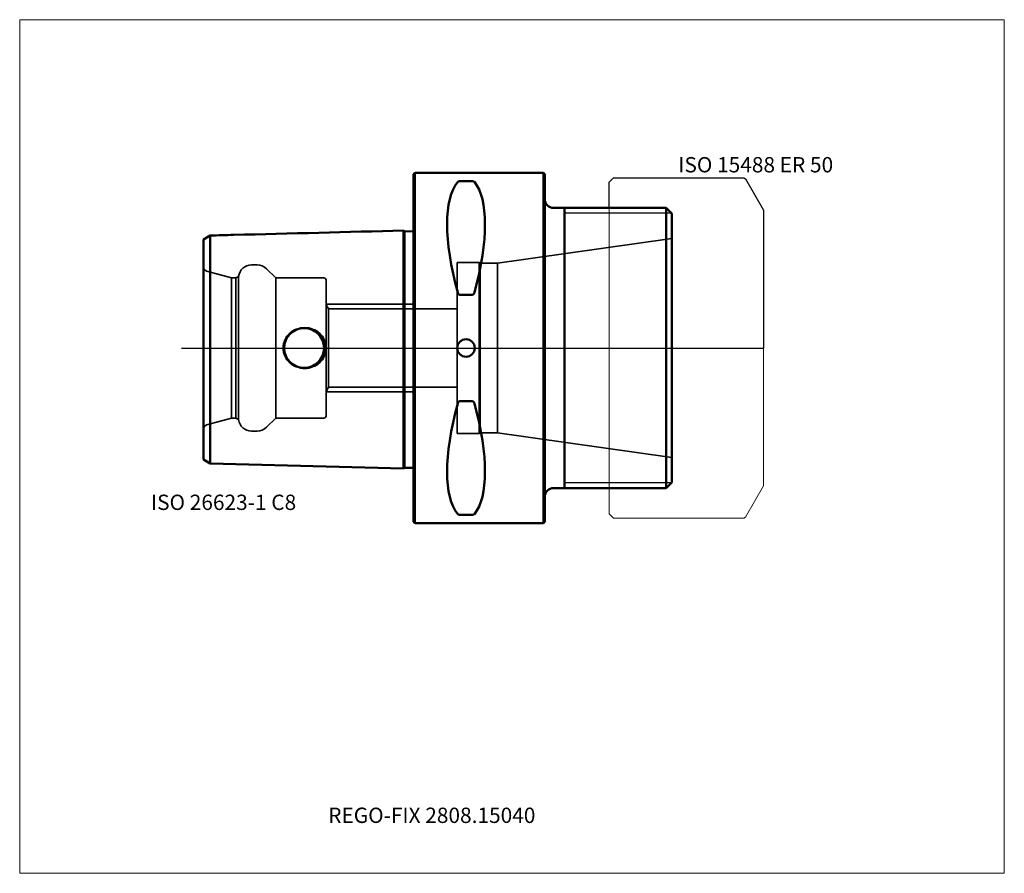
# Model space of a CAD drawing. Units: millimetres. Extents: x -90 to 135, y -120 to 75.
import ezdxf
from ezdxf.entities.mleader import LeaderData, LeaderLine
from ezdxf.lldxf.tags import DXFTag
from ezdxf.math import Vec2, Vec3

# ---------------------------------------------------------------- set-up
doc = ezdxf.new("R2010")
doc.units = ezdxf.units.MM
doc.layers.get('0').update_dxf_attribs({"plot": 0})
for name, color, linetype, lineweight in [('1', 4, 'Continuous', 50), ('11', 4, 'Continuous', 25), ('3', 1, 'Dashed_narrow', 35), ('RFCOMP01', 3, 'Long_dashed_dotted_narrow', 18), ('SK1', 4, 'Continuous', 50), ('SK3', 1, 'Dashed_narrow', 35), ('SK4', 2, 'Long_dashed_dotted_narrow', 25)]:
    doc.layers.add(name, color=color, linetype=linetype, lineweight=lineweight)
for name, color, linetype, lineweight, plot in [('4', 2, 'Long_dashed_dotted_narrow', 25, False), ('INFMAINVIEW', 9, 'Continuous', 18, False), ('INFTOTAL', 9, 'Continuous', 18, False), ('NOCUT', 7, 'Continuous', 25, False)]:
    doc.layers.add(name, color=color, linetype=linetype, lineweight=lineweight, plot=plot)
doc.layers.add('SK6', color=5, linetype='Continuous')
doc.styles.add('SEACAD_Monospac821_BT', font='txt')
doc.styles.get("Standard").update_dxf_attribs({"font": 'Monospac821 BT'})
tags = doc.linetypes.add('Dashed_narrow', pattern=[9.525, 6.35, -3.175]).pattern_tags.tags
tags[6:7] = [DXFTag(74, 4), DXFTag(75, 0), DXFTag(340, '0'), DXFTag(46, 0.0), DXFTag(50, 0.0), DXFTag(44, 0.0), DXFTag(45, 0.0)]
tags[4:5] = [DXFTag(74, 4), DXFTag(75, 0), DXFTag(340, '0'), DXFTag(46, 0.0), DXFTag(50, 0.0), DXFTag(44, 0.0), DXFTag(45, 0.0)]
tags = doc.linetypes.add('Long_dashed_dotted_narrow', pattern=[28.575, 19.05, -3.175, 3.175, -3.175]).pattern_tags.tags
tags[10:11] = [DXFTag(74, 4), DXFTag(75, 0), DXFTag(340, '0'), DXFTag(46, 0.0), DXFTag(50, 0.0), DXFTag(44, 0.0), DXFTag(45, 0.0)]
tags[8:9] = [DXFTag(74, 4), DXFTag(75, 0), DXFTag(340, '0'), DXFTag(46, 0.0), DXFTag(50, 0.0), DXFTag(44, 0.0), DXFTag(45, 0.0)]
tags[6:7] = [DXFTag(74, 4), DXFTag(75, 0), DXFTag(340, '0'), DXFTag(46, 0.0), DXFTag(50, 0.0), DXFTag(44, 0.0), DXFTag(45, 0.0)]
tags[4:5] = [DXFTag(74, 4), DXFTag(75, 0), DXFTag(340, '0'), DXFTag(46, 0.0), DXFTag(50, 0.0), DXFTag(44, 0.0), DXFTag(45, 0.0)]

# ---------------------------------------------------------------- blocks, each defined once
blk = doc.blocks.new('_DOT')
at = {"color": 0}
blk.add_line((0, 0), (-1, 0), dxfattribs=at)
at = {"color": 0, "const_width": 0.333}
blk.add_lwpolyline([(-0.166, 0, 1), (0.166, 0, 1)], format="xyb", close=True, dxfattribs=at)

msp = doc.modelspace()

# ---------------------------------------------------------------- linework, layer by layer
at = {"layer": '1'}
for p, q in [((0, 39.7), (0.3, 40)), ((0, 39.7), (0, -39.7)), ((0.3, -40), (0.3, 40)), ((29.7, 40), (0.3, 40)), ((29.7, 40), (29.7, -40)), ((30, 39.7), (29.7, 40)), ((30, -39.7), (30, 39.7)), ((13.47, 38.1), (10.53, 38.1)), ((32, 32), (57.7, 32)), ((34.5, -32), (34.5, 32)), ((59, 30.7), (57.7, 32)), ((57.7, 32), (57.7, -32)), ((59, -30.7), (59, 30.7)), ((13.47, 12.17), (10.53, 12.17)), ((13.47, -12.17), (10.53, -12.17)), ((59, -30.7), (57.7, -32)), ((32, -32), (57.7, -32)), ((13.47, -38.1), (10.53, -38.1)), ((0, -39.7), (0.3, -40)), ((0.3, -40), (29.7, -40)), ((29.7, -40), (30, -39.7))]:
    msp.add_line(p, q, dxfattribs=at)
for centre, radius, start, end in [((10.5, 37.54), 0.562, 87.1758, 136.153), ((13.5, 37.54), 0.562, 43.847, 92.8242), ((32, 34), 2, 180, 270), ((12, 0), 2, 0, 180), ((12, 0), 2, 180, 0), ((32, -34), 2, 90, 180), ((10.5, -37.54), 0.562, 223.847, 272.8242), ((13.5, -37.54), 0.562, 267.1758, 316.153)]:
    msp.add_arc(centre, radius, start, end, dxfattribs=at)
for centre, major_axis, start_param, end_param in [((30.76, 0), (-18.73, 39.48), 0.162158, 1.086888), ((-6.76, 0), (18.73, 39.48), 5.196297, 6.121028), ((30.76, 0), (-18.73, -39.48), 5.196297, 6.121028), ((-6.76, 0), (18.73, -39.48), 0.162158, 1.086888)]:
    msp.add_ellipse(centre, major_axis=major_axis, ratio=0.342, start_param=start_param, end_param=end_param, dxfattribs=at)
for points, knots in [([(10.53, 12.17), (10.46, 12.17), (10.4, 12.2), (10.31, 12.27), (10.27, 12.32), (10.17, 12.47), (10.13, 12.58), (10.1, 12.7)], [0, 0, 0, 0, 0.25, 0.25, 0.5, 0.5, 1, 1, 1, 1]), ([(13.9, 12.7), (13.87, 12.58), (13.83, 12.47), (13.73, 12.32), (13.69, 12.27), (13.6, 12.2), (13.54, 12.17), (13.47, 12.17)], [0, 0, 0, 0, 0.5, 0.5, 0.75, 0.75, 1, 1, 1, 1]), ([(10.53, -12.17), (10.46, -12.17), (10.4, -12.2), (10.31, -12.27), (10.27, -12.32), (10.17, -12.47), (10.13, -12.58), (10.1, -12.7)], [0, 0, 0, 0, 0.25, 0.25, 0.5, 0.5, 1, 1, 1, 1]), ([(13.9, -12.7), (13.87, -12.58), (13.83, -12.47), (13.73, -12.32), (13.69, -12.27), (13.6, -12.2), (13.54, -12.17), (13.47, -12.17)], [0, 0, 0, 0, 0.5, 0.5, 0.75, 0.75, 1, 1, 1, 1])]:
    msp.add_open_spline(points, degree=3, knots=knots, dxfattribs=at)
at = {"layer": '11'}
for p, q in [((58.93, 30.77), (34.5, 30.77)), ((58.93, -30.77), (34.5, -30.77))]:
    msp.add_line(p, q, dxfattribs=at)
at = {"layer": '3'}
for p, q in [((0, -10), (0, 10)), ((10, 8.92), (0, 8.92)), ((10, -8.92), (0, -8.92))]:
    msp.add_line(p, q, dxfattribs=at)
at = {"layer": '4'}
msp.add_line((0, 0), (59, 0), dxfattribs=at)
at = {"layer": 'INFMAINVIEW'}
for p, q in [((-90, -120), (-90, 75)), ((-90, 75), (135, 75)), ((135, 75), (135, -120)), ((135, -120), (-90, -120))]:
    msp.add_line(p, q, dxfattribs=at)
at = {"layer": 'INFTOTAL'}
for p, q in [((-90, 75), (135, 75)), ((-90, -120), (-90, 75)), ((135, 75), (135, -120)), ((135, -120), (-90, -120))]:
    msp.add_line(p, q, dxfattribs=at)
at = {"layer": 'NOCUT'}
for p, q in [((0, 39.7), (0.3, 40)), ((0, 39.7), (0, 0)), ((29.7, 40), (0.3, 40)), ((30, 39.7), (29.7, 40)), ((30, 34), (30, 39.7)), ((44.7, 37.85), (45.7, 38.85)), ((45.7, 38.85), (75.49, 38.85)), ((75.49, 38.85), (75.89, 38.62)), ((75.89, 38.62), (80, 31.5)), ((44.7, 32), (44.7, 37.85)), ((32, 32), (44.7, 32)), ((80, 31.5), (80, 0)), ((0, 0), (80, 0))]:
    msp.add_line(p, q, dxfattribs=at)
msp.add_arc((32, 34), 2, 180, 270, dxfattribs=at)
at = {"layer": 'RFCOMP01'}
for p, q in [((44.7, 37.85), (45.7, 38.85)), ((45.7, 38.85), (75.49, 38.85)), ((75.49, 38.85), (75.89, 38.62)), ((75.89, 38.62), (80, 31.5)), ((44.7, -37.85), (44.7, 37.85)), ((80, 31.5), (80, -31.5)), ((80, -31.5), (75.89, -38.62)), ((45.7, -38.85), (44.7, -37.85)), ((75.49, -38.85), (45.7, -38.85)), ((75.89, -38.62), (75.49, -38.85))]:
    msp.add_line(p, q, dxfattribs=at)
at = {"layer": 'SK1'}
for p, q in [((-48, -25.48), (-48, 24.75)), ((-46.48, 25.7), (-46.48, -26.41)), ((-2.28, -27.52), (-2.28, 26.82)), ((-2.28, 26.82), (-2.1, 26.64)), ((-2.1, 26.64), (0, 26.69)), ((-2.1, -27.34), (-2.1, 26.64)), ((-48, -25.48), (-46.48, -26.41)), ((-46.48, -26.41), (-2.28, -27.52)), ((-2.1, -27.34), (-2.28, -27.52)), ((0, -27.39), (-2.1, -27.34))]:
    msp.add_line(p, q, dxfattribs=at)
for start, end in [(0, 180), (180, 0)]:
    msp.add_arc((-25, 0), 4.55, start, end, dxfattribs=at)
msp.add_open_spline([(-46.48, 25.7), (-46.99, 25.38), (-47.49, 25.07), (-48, 24.75)], degree=3, dxfattribs=at)
for points, knots in [([(-46.48, 25.7), (-44.67, 25.74), (-42.86, 25.79), (-41.05, 25.84), (-28.12, 26.17), (-15.2, 26.5), (-2.28, 26.82)], [0, 0, 0, 0, 0.123, 0.123, 0.123, 1, 1, 1, 1]), ([(-29.74, 0), (-29.74, 1.25), (-29.17, 2.46), (-27.35, 4.13), (-26.11, 4.59), (-23.63, 4.59), (-22.41, 4.13), (-21.03, 2.87), (-20.67, 2.37), (-20.15, 1.24), (-20.02, 0.62), (-20.02, 0)], [0, 0, 0, 0, 0.25, 0.25, 0.5, 0.5, 0.75, 0.75, 0.875, 0.875, 1, 1, 1, 1]), ([(-29.74, 0), (-29.74, -1.25), (-29.17, -2.46), (-27.35, -4.13), (-26.11, -4.59), (-23.63, -4.59), (-22.41, -4.13), (-21.03, -2.87), (-20.67, -2.37), (-20.15, -1.24), (-20.02, -0.62), (-20.02, 0)], [0, 0, 0, 0, 0.25, 0.25, 0.5, 0.5, 0.75, 0.75, 0.875, 0.875, 1, 1, 1, 1])]:
    msp.add_open_spline(points, degree=3, knots=knots, dxfattribs=at)
at = {"layer": 'SK3'}
for p, q in [((59, 25), (19.15, 19.4)), ((-35.74, 19), (-37, 19)), ((-31.5, 16), (-33.62, 18.12)), ((10, 19.5), (10, -19.5)), ((10, 19.5), (15, 19.5)), ((15, -19.5), (15, 19.5)), ((15.21, 19.4), (15, 19.5)), ((15.21, 19.4), (15.21, -19.4)), ((19.15, 19.4), (15.21, 19.4)), ((19.15, 19.4), (19.15, -19.4)), ((-41.6, 16), (-46.99, 17.44)), ((-41.6, 16), (-41.6, -16)), ((-40.6, 16), (-41.6, 16)), ((-39.98, 16.36), (-40.6, 16)), ((-40.6, 16), (-40.6, -16)), ((-39.98, 16.36), (-39.98, -16.36)), ((-31.5, 16), (-31.5, -16)), ((-20.5, 16), (-31.5, 16)), ((-20, -15.5), (-20, 15.5)), ((-20, 10), (0, 10)), ((-19.43, 8.92), (-20, 9.9)), ((-19.43, -8.92), (-19.43, 8.92)), ((0, 8.92), (-19.43, 8.92)), ((-19.43, -8.92), (-20, -9.9)), ((0, -8.92), (-19.43, -8.92)), ((-20, -10), (0, -10)), ((-41.6, -16), (-46.99, -17.44)), ((-40.6, -16), (-41.6, -16)), ((-39.98, -16.36), (-40.6, -16)), ((-31.5, -16), (-33.62, -18.12)), ((-20.5, -16), (-31.5, -16)), ((-35.74, -19), (-37, -19)), ((10, -19.5), (15, -19.5)), ((15.21, -19.4), (15, -19.5)), ((19.15, -19.4), (15.21, -19.4)), ((59, -25), (19.15, -19.4))]:
    msp.add_line(p, q, dxfattribs=at)
for centre, radius, start, end in [((-46.6, 18.89), 1.5, 201.0592, 255.0164), ((-37, 16), 3, 90.0084, 173.1271), ((-35.74, 16), 3, 44.9913, 90.0069), ((-20.5, 15.5), 0.5, 0, 90), ((-20.5, -15.5), 0.5, 270, 0), ((-46.6, -18.89), 1.5, 104.9836, 158.9408), ((-37, -16), 3, 186.8729, 269.9916), ((-35.74, -16), 3, 269.9931, 315.0087)]:
    msp.add_arc(centre, radius, start, end, dxfattribs=at)
at = {"layer": 'SK4'}
msp.add_line((-53, 0), (64, 0), dxfattribs=at)

# ---------------------------------------------------------------- texts
at = {"layer": 'SK6', "style": 'SEACAD_Monospac821_BT'}
for s, p in [('ISO 15488 ER 50', (60.5, 40.12)), ('ISO 26623-1 C8', (-60, -37))]:
    msp.add_text(s, height=3.5, dxfattribs=at).set_placement(p)

# ---------------------------------------------------------------- leaders
at = {"layer": 'SK6'}
ml = msp.add_multileader_mtext('Standard', dxfattribs=at)
ml.set_content('{\\pxsm0.9;\\fMonospac821 BT|b0||i0||c0|p34;\\W1.;REGO-FIX 2808.15040\\P}', color=256)
ml.set_leader_properties()
ml.set_arrow_properties(name='DOT')
ml.build(insert=Vec2(0, 0))
ml.multileader.update_dxf_attribs({"leader_type": 0, "dogleg_length": 0, "arrow_head_size": 3.5})
ctx = ml.context
ctx.base_point, ctx.char_height, ctx.arrow_head_size, ctx.landing_gap_size = Vec3(-14.81, -72.01), 3.5, 3.5, 1.23
ctx.mtext.insert = Vec3(-19.5, -105)

doc.saveas('drawing.dxf')
